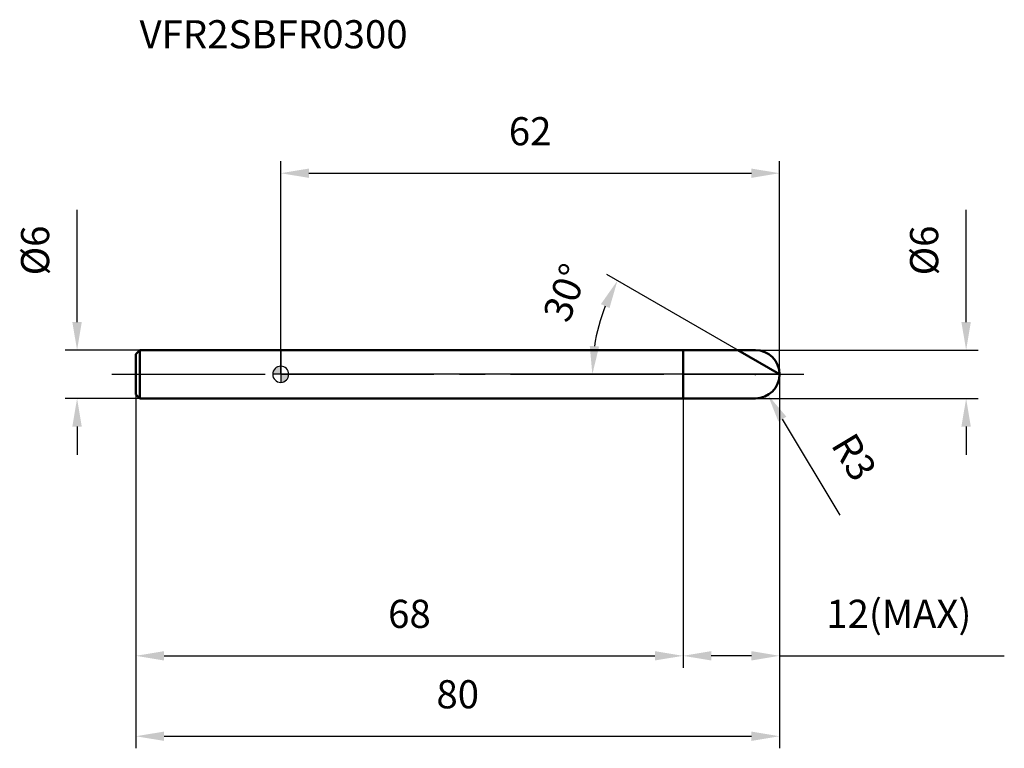
# Model space of a CAD drawing. Units: millimetres. Extents: x -32 to 90, y -47 to 44.
import ezdxf

# ---------------------------------------------------------------- set-up
doc = ezdxf.new("R2010")
doc.units = ezdxf.units.MM
doc.linetypes.add('CENTER2', pattern=[28.575, 19.05, -3.175, 3.175, -3.175])
for name, color, linetype, lineweight in [('1', 4, 'Continuous', 50), ('2', 7, 'Continuous', 25), ('4', 2, 'CENTER2', 25), ('cut', 1, 'Continuous', 25), ('nocut', 7, 'Continuous', 25), ('sk1', 4, 'Continuous', 50), ('sk2', 7, 'Continuous', 25), ('sk4', 2, 'CENTER2', 25), ('sk6', 5, 'Continuous', 35)]:
    doc.layers.add(name, color=color, linetype=linetype, lineweight=lineweight)
doc.layers.add('7', color=5, linetype='Continuous')
doc.styles.add('simplex', font='txt.shx', dxfattribs={"height": 3.5})
doc.styles.get("Standard").update_dxf_attribs({"font": 'txt.shx', "bigfont": '@extfont2.shx'})
doc.dimstyles.new('コピー - ISO-25', dxfattribs={"dimscale": 0, "dimtxt": 3.5, "dimasz": 3.5, "dimexe": 1.5, "dimexo": 0, "dimgap": 2.3, "dimtad": 1, "dimdec": 1, "dimdsep": 46, "dimtxsty": 'simplex', "dimcen": 0.09, "dimclrd": 256, "dimclre": 256, "dimclrt": 256, "dimadec": 0, "dimazin": 0, "dimtfac": 1, "dimtofl": 0, "dimtmove": 0, "dimatfit": 3, "dimfxl": 1, "dimtolj": 1, "dimlwd": -1, "dimlwe": -1, "dimarcsym": 0})

# ---------------------------------------------------------------- blocks, each defined once
blk = doc.blocks.new('zero block')
h = blk.add_hatch(color=7)
h.paths.add_polyline_path([(0, 1, 0.414214), (-1, 0), (0, 0)])
h.paths.add_polyline_path([(1, 0), (0, 0), (0, -1, 0.414214)])
at = {"color": 7, "ltscale": 0.2}
for p, q in [((-1, 0), (1, 0)), ((0, -1), (0, 1))]:
    blk.add_line(p, q, dxfattribs=at)
for start, end in [(90, 180), (180, 270), (0, 90), (270, 0)]:
    blk.add_arc((0, 0), 1, start, end, dxfattribs=at)
blk = doc.blocks.new('*D24')
at = {"layer": '2'}
for q in [(40.55, 12.39), (37.23, 0)]:
    blk.add_line((62, 0), q, dxfattribs=at)
blk.add_arc((62, 0), 23.27, 158.6258, 171.3742, dxfattribs=at)
for points in [[(40.86, 8.23), (39.8, 8.73), (41.85, 11.64)], [(38.41, 3.53), (39.57, 3.45), (38.73, 0)]]:
    blk.add_solid(points, dxfattribs=at)
at = {"layer": 'Defpoints', "color": 0}
for p in [(39.08, 4.04), (62, 0), (62, 0), (62.15, 0), (62.13, -0.07)]:
    blk.add_point(p, dxfattribs=at)
at = {"layer": '2', "insert": (33.75, 10.77), "char_height": 3.5, "attachment_point": 2, "rotation": 69.1316, "line_spacing_factor": 0.9, "style": 'simplex'}
blk.add_mtext('\\A1;30%%d', dxfattribs=at)
blk = doc.blocks.new('*D25')
at = {"layer": '2'}
for p, q in [((85.19, 6.5), (85.19, 20.43)), ((59, 3), (86.69, 3)), ((59, -3), (86.69, -3)), ((85.19, -6.5), (85.19, -10))]:
    blk.add_line(p, q, dxfattribs=at)
for points in [[(84.6, 6.5), (85.77, 6.5), (85.19, 3)], [(85.77, -6.5), (84.6, -6.5), (85.19, -3)]]:
    blk.add_solid(points, dxfattribs=at)
at = {"layer": 'Defpoints', "color": 0}
for p in [(59, 3), (59, -3), (85.19, -3)]:
    blk.add_point(p, dxfattribs=at)
at = {"layer": '2', "insert": (78.22, 12.3), "char_height": 3.5, "attachment_point": 1, "rotation": 90, "line_spacing_factor": 0.9, "style": 'simplex'}
blk.add_mtext('\\A1;%%c6', dxfattribs=at)
blk = doc.blocks.new('*D26')
at = {"layer": '2'}
for p, q in [((58.91, 0), (59.09, 0)), ((59, -0.09), (59, 0.09)), ((69.53, -17.51), (62.35, -5.57))]:
    blk.add_line(p, q, dxfattribs=at)
blk.add_solid([(62.85, -5.27), (61.85, -5.87), (60.55, -2.57)], dxfattribs=at)
at = {"layer": 'Defpoints', "color": 0}
for p in [(59, 0), (60.55, -2.57)]:
    blk.add_point(p, dxfattribs=at)
at = {"layer": '2', "insert": (71.31, -6.95), "char_height": 3.5, "attachment_point": 1, "rotation": 301.0168, "line_spacing_factor": 0.9, "style": 'simplex'}
blk.add_mtext('\\A1;R3', dxfattribs=at)
blk = doc.blocks.new('*D27')
at = {"layer": '2'}
for p, q in [((62, 0), (62, -36.5)), ((50, -3), (50, -36.5)), ((58.5, -35), (53.5, -35)), ((62, -35), (89.93, -35))]:
    blk.add_line(p, q, dxfattribs=at)
for points in [[(53.5, -34.42), (53.5, -35.58), (50, -35)], [(58.5, -35.58), (58.5, -34.42), (62, -35)]]:
    blk.add_solid(points, dxfattribs=at)
at = {"layer": 'Defpoints', "color": 0}
for p in [(62, 0), (50, -3), (50, -35)]:
    blk.add_point(p, dxfattribs=at)
at = {"layer": '2', "insert": (67.8, -28.03), "char_height": 3.5, "attachment_point": 1, "line_spacing_factor": 0.9, "style": 'simplex'}
blk.add_mtext('\\A1;12(MAX)', dxfattribs=at)
blk = doc.blocks.new('*D28')
at = {"layer": '2'}
for p, q in [((0, 0), (0, 26.5)), ((62, 0), (62, 26.5)), ((3.5, 25), (58.5, 25))]:
    blk.add_line(p, q, dxfattribs=at)
for points in [[(3.5, 25.58), (3.5, 24.42), (0, 25)], [(58.5, 24.42), (58.5, 25.58), (62, 25)]]:
    blk.add_solid(points, dxfattribs=at)
at = {"layer": 'Defpoints', "color": 0}
for p in [(62, 25), (0, 0), (62, 0)]:
    blk.add_point(p, dxfattribs=at)
at = {"layer": '2', "insert": (31, 31.97), "char_height": 3.5, "attachment_point": 2, "line_spacing_factor": 0.9, "style": 'simplex'}
blk.add_mtext('\\A1;62', dxfattribs=at)
blk = doc.blocks.new('*D29')
at = {"layer": 'Defpoints', "color": 0}
for p in [(-25.31, 3), (-17.5, 3), (-17.5, -3)]:
    blk.add_point(p, dxfattribs=at)
at = {"layer": 'sk2'}
for p, q in [((-25.31, 6.5), (-25.31, 20.43)), ((-17.5, 3), (-26.81, 3)), ((-17.5, -3), (-26.81, -3)), ((-25.31, -6.5), (-25.31, -10))]:
    blk.add_line(p, q, dxfattribs=at)
for points in [[(-25.9, 6.5), (-24.73, 6.5), (-25.31, 3)], [(-24.73, -6.5), (-25.9, -6.5), (-25.31, -3)]]:
    blk.add_solid(points, dxfattribs=at)
at = {"layer": 'sk2', "insert": (-32.28, 12.3), "char_height": 3.5, "attachment_point": 1, "rotation": 90, "line_spacing_factor": 0.9, "style": 'simplex'}
blk.add_mtext('\\A1;%%c6', dxfattribs=at)
blk = doc.blocks.new('*D30')
at = {"layer": 'Defpoints', "color": 0}
for p in [(62, 0), (-18, -2.5), (62, -45)]:
    blk.add_point(p, dxfattribs=at)
at = {"layer": 'sk2'}
for p, q in [((62, 0), (62, -46.5)), ((-18, -2.5), (-18, -46.5)), ((-14.5, -45), (58.5, -45))]:
    blk.add_line(p, q, dxfattribs=at)
for points in [[(-14.5, -44.42), (-14.5, -45.58), (-18, -45)], [(58.5, -45.58), (58.5, -44.42), (62, -45)]]:
    blk.add_solid(points, dxfattribs=at)
at = {"layer": 'sk2', "insert": (22, -38.03), "char_height": 3.5, "attachment_point": 2, "line_spacing_factor": 0.9, "style": 'simplex'}
blk.add_mtext('\\A1;80', dxfattribs=at)
blk = doc.blocks.new('*D31')
at = {"layer": 'Defpoints', "color": 0}
for p in [(-18, -2.5), (50, -3), (50, -35)]:
    blk.add_point(p, dxfattribs=at)
at = {"layer": 'sk2'}
for p, q in [((-18, -2.5), (-18, -36.5)), ((50, -3), (50, -36.5)), ((-14.5, -35), (46.5, -35))]:
    blk.add_line(p, q, dxfattribs=at)
for points in [[(-14.5, -34.42), (-14.5, -35.58), (-18, -35)], [(46.5, -35.58), (46.5, -34.42), (50, -35)]]:
    blk.add_solid(points, dxfattribs=at)
at = {"layer": 'sk2', "insert": (16, -28.03), "char_height": 3.5, "attachment_point": 2, "line_spacing_factor": 0.9, "style": 'simplex'}
blk.add_mtext('\\A1;68', dxfattribs=at)

msp = doc.modelspace()

# ---------------------------------------------------------------- linework, layer by layer
at = {"layer": '1'}
for p, q in [((0, 3), (59, 3)), ((50, -3), (50, 3)), ((62, 0), (56.804, 3)), ((0, -3), (59, -3))]:
    msp.add_line(p, q, dxfattribs=at)
msp.add_arc((59, 0), 3, 270, 90, dxfattribs=at)
at = {"layer": '4'}
msp.add_line((0, 0), (65, 0), dxfattribs=at)
at = {"layer": '7'}
for p, q in [((50, 3), (59, 3)), ((50, 3), (50, -3)), ((59, -3), (50, -3))]:
    msp.add_line(p, q, dxfattribs=at)
msp.add_arc((59, 0), 3, 270, 90, dxfattribs=at)
at = {"layer": 'cut'}
for p, q in [((59, 3), (50, 3)), ((50, 3), (50, 0)), ((50, 0), (62, 0))]:
    msp.add_line(p, q, dxfattribs=at)
msp.add_arc((59, 0), 3, 0, 90, dxfattribs=at)
at = {"layer": 'nocut'}
for p, q in [((0, 3), (0, 0)), ((50, 3), (0, 3)), ((50, 0), (50, 3)), ((50, 0), (0, 0))]:
    msp.add_line(p, q, dxfattribs=at)
at = {"layer": 'sk1'}
for p, q in [((-18, 2.5), (-17.5, 3)), ((-18, 2.5), (-18, -2.5)), ((-17.5, 3), (-17.5, -3)), ((0, 3), (-17.5, 3)), ((-18, -2.5), (-17.5, -3)), ((-17.5, -3), (0, -3))]:
    msp.add_line(p, q, dxfattribs=at)
at = {"layer": 'sk4'}
msp.add_line((-21, 0), (0, 0), dxfattribs=at)

# ---------------------------------------------------------------- block references
at = {"rotation": 180}
msp.add_blockref('zero block', (0, 0), dxfattribs=at)

# ---------------------------------------------------------------- texts
at = {"layer": 'sk6', "insert": (-17.55, 44.026), "char_height": 3.5, "width": 35.7, "attachment_point": 1, "line_spacing_factor": 0.9}
msp.add_mtext('VFR2SBFR0300', dxfattribs=at)

# ---------------------------------------------------------------- dimensions: what is measured, and where the dimension line sits
at = {"layer": '2'}
dim = msp.add_linear_dim(base=(62, 25), p1=(0, 0), p2=(62, 0), dimstyle='コピー - ISO-25', override={"dimscale": 1}, dxfattribs=at)
dim.commit()
dim.dimension.update_dxf_attribs({"geometry": '*D28', "text_midpoint": (31, 29.633)})
for base, p1, p2, angle, text, picture, middle in [((85.187, -3), (59, 3), (59, -3), 270, '%%c<>', '*D25', (85.187, 15.217)), ((50, -35), (62, 0), (50, -3), 180, '<>(MAX)', '*D27', (77.717, -35))]:
    dim = msp.add_linear_dim(base=base, p1=p1, p2=p2, angle=angle, text=text, dimstyle='コピー - ISO-25', override={"dimscale": 1}, dxfattribs=at)
    dim.commit()
    dim.dimension.update_dxf_attribs({"geometry": picture, "text_midpoint": middle, "dimtype": 160})
dim = msp.add_angular_dim_2l(base=(39.083, 4.041), line1=((62.128, -0.074), (62, 0)), line2=((62.148, 0), (62, 0)), dimstyle='コピー - ISO-25', override={"dimscale": 1}, dxfattribs=at)
dim.commit()
dim.dimension.update_dxf_attribs({"geometry": '*D24', "text_midpoint": (40.256, 8.289), "dimtype": 162})
dim = msp.add_radius_dim(center=(59, 0), mpoint=(60.546, -2.571), dimstyle='コピー - ISO-25', override={"dimscale": 1, "dimdec": 2}, dxfattribs=at)
dim.commit()
dim.dimension.update_dxf_attribs({"geometry": '*D26', "text_midpoint": (66.405, -7.221), "dimtype": 164})
at = {"layer": 'sk2'}
dim = msp.add_linear_dim(base=(-25.314, 3), p1=(-17.5, -3), p2=(-17.5, 3), angle=90, text='%%c<>', dimstyle='コピー - ISO-25', override={"dimscale": 1}, dxfattribs=at)
dim.commit()
dim.dimension.update_dxf_attribs({"geometry": '*D29', "text_midpoint": (-29.947, 15.217)})
for base, p2, picture, middle in [((62, -45), (62, 0), '*D30', (22, -40.367)), ((50, -35), (50, -3), '*D31', (16, -30.367))]:
    dim = msp.add_linear_dim(base=base, p1=(-18, -2.5), p2=p2, dimstyle='コピー - ISO-25', override={"dimscale": 1}, dxfattribs=at)
    dim.commit()
    dim.dimension.update_dxf_attribs({"geometry": picture, "text_midpoint": middle})

doc.saveas('drawing.dxf')
